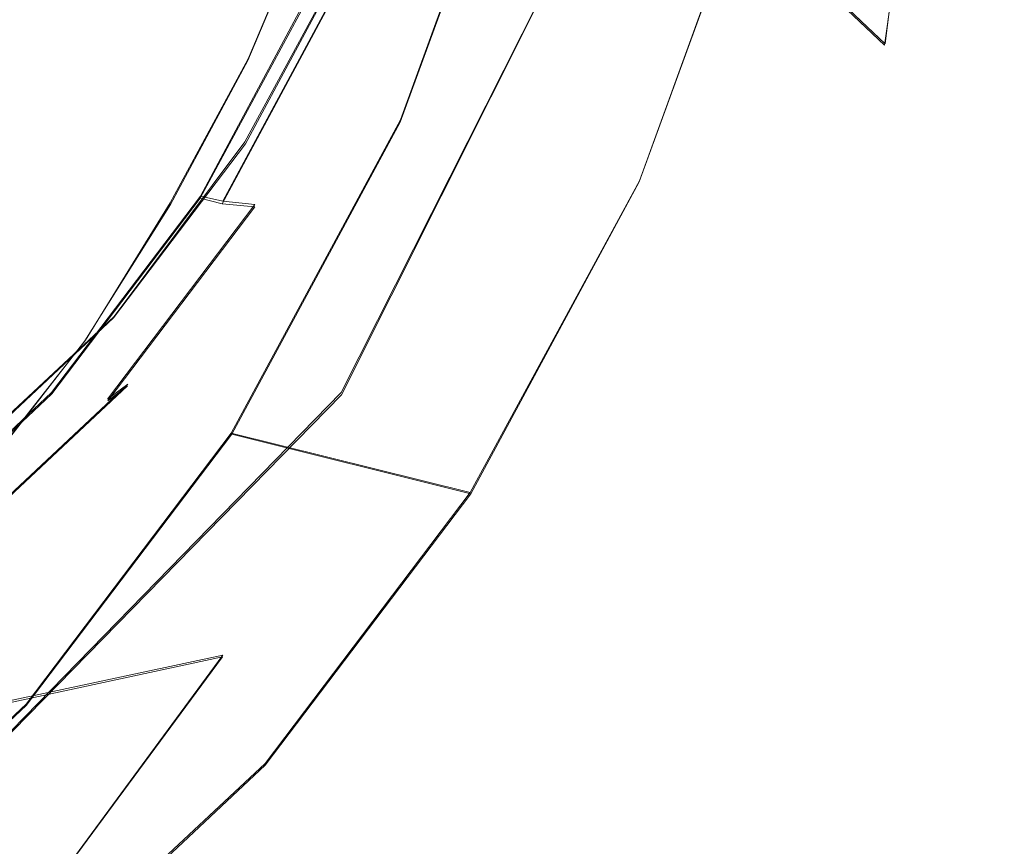
# Model space of a CAD drawing. Extents: x -94 to 93, y -159 to 28.
# Drawn here: x 75 to 81, y -21 to -16 of the extents above; entities that cross this region are included whole.
import ezdxf

# ---------------------------------------------------------------- set-up
doc = ezdxf.new("R2010")
doc.units = 0
doc.header["$LTSCALE"] = 500
doc.header["$MEASUREMENT"] = 0
for name, color, linetype in [('DWXOUTLINES', 7, 'Continuous'), ('NOVOTERM_BRAZ', 7, 'Continuous'), ('NOVOTERM_PLASTIK', 7, 'Continuous')]:
    doc.layers.add(name, color=color, linetype=linetype)

msp = doc.modelspace()

# ---------------------------------------------------------------- linework, layer by layer
at = {"layer": 'DWXOUTLINES', "color": 0, "lineweight": 0}
for p, q in [((76.99, -16.89, 65.74), (77.72, -14.88, 65.52)), ((78.4, -17.25, 67.22), (79.13, -15.23, 67)), ((76.6, -15.32, 66.62), (76.09, -16.53, 66.8)), ((78.92, -15.56, 42.03), (79.85, -16.44, 41.81)), ((79.93, -15.8, 40.46), (79.85, -16.44, 41.81)), ((76.71, -15.84, 70.67), (76.07, -17.02, 70.99)), ((77.94, -15.92, 65.14), (76.64, -18.5, 65.75)), ((75.81, -17.34, 69.67), (76.52, -16.01, 69.3)), ((75.94, -17.37, 69.8), (76.65, -16.05, 69.44)), ((76.09, -16.53, 66.8), (75.63, -17.38, 67.02)), ((75.99, -18.74, 66.25), (76.99, -16.89, 65.74)), ((75.3, -18.05, 71.49), (76.07, -17.02, 70.99)), ((77.4, -19.09, 67.72), (78.4, -17.25, 67.22)), ((74.93, -18.5, 70.23), (75.81, -17.34, 69.67)), ((75.94, -17.37, 69.8), (75.81, -17.34, 69.67)), ((76.13, -17.39, 70.09), (75.94, -17.37, 69.8)), ((75.63, -17.38, 67.02), (75.13, -18.19, 67.3)), ((75.26, -18.54, 70.64), (76.13, -17.39, 70.09)), ((75.3, -18.05, 71.49), (74.41, -18.88, 72.14)), ((74.37, -19.16, 67.78), (75.13, -18.19, 67.3)), ((74.41, -19.36, 71.66), (75.38, -18.45, 70.95)), ((75.38, -18.45, 70.95), (75.26, -18.54, 70.64)), ((76.64, -18.5, 65.75), (72.48, -22.76, 68.67)), ((73.93, -19.44, 70.96), (74.93, -18.5, 70.23)), ((74.78, -20.34, 67.02), (75.99, -18.74, 66.25)), ((75.99, -18.74, 66.25), (77.4, -19.09, 67.72)), ((76.19, -20.69, 68.5), (77.4, -19.09, 67.72)), ((74.68, -20.32, 63.19), (75.94, -20.05, 64.62)), ((74.92, -21.44, 65.51), (75.94, -20.05, 64.62)), ((73.39, -21.64, 68.04), (74.78, -20.34, 67.02)), ((74.8, -21.99, 69.51), (76.19, -20.69, 68.5))]:
    msp.add_line(p, q, dxfattribs=at)
at = {"layer": 'NOVOTERM_BRAZ', "lineweight": 0}
for points, invisible_edges in [([(71.8876, -22.5951, 69.2505), (68.6426, -2.3661, 77.1991), (78.1487, -8.6193, 66.6164), (71.8876, -22.5951, 69.2505)], 15), ([(71.8876, -22.5951, 69.2505), (78.1487, -8.6193, 66.6164), (76.987, -16.9023, 65.7417), (71.8876, -22.5951, 69.2505)], 15), ([(76.987, -16.9023, 65.7417), (78.1487, -8.6193, 66.6164), (78.1695, -12.7839, 65.5986), (76.987, -16.9023, 65.7417)], 15), ([(76.987, -16.9023, 65.7417), (78.1695, -12.7839, 65.5986), (77.7215, -14.8894, 65.5221), (76.987, -16.9023, 65.7417)], 15), ([(76.4775, -16.4145, 61.5745), (76.2497, -14.5081, 60.2448), (76.9541, -13.1495, 60.7299), (77.4896, -14.5874, 61.9953)], 15), ([(75.6433, -15.1384, 59.7465), (76.2497, -14.5081, 60.2448), (76.4775, -16.4145, 61.5745), (75.6433, -15.1384, 59.7465)], 15), ([(78.3973, -17.256, 67.2176), (79.1319, -15.2431, 66.998), (77.0528, -14.5714, 69.1458), (76.523, -16.0231, 69.3041)], 11), ([(77.4896, -14.5874, 61.9953), (78.3761, -14.8444, 63.5447), (77.7408, -16.7569, 63.7294), (76.4775, -16.4145, 61.5745)], 15), ([(79.8458, -16.4476, 41.8138), (78.9207, -15.5694, 42.0267), (79.0074, -14.7425, 40.4534), (79.9342, -15.8068, 40.46)], 7), ([(77.7408, -16.7569, 63.7294), (78.3761, -14.8444, 63.5447), (78.1508, -16.0256, 64.2228), (77.7408, -16.7569, 63.7294)], 15), ([(77.7215, -14.8894, 65.5221), (79.1319, -15.2431, 66.998), (78.3973, -17.256, 67.2176), (76.987, -16.9023, 65.7417)], 5), ([(76.4775, -16.4145, 61.5745), (74.8968, -15.881, 59.2486), (75.6433, -15.1384, 59.7465), (76.4775, -16.4145, 61.5745)], 15), ([(76.0878, -16.539, 66.8011), (76.6402, -18.5133, 65.7458), (77.9352, -15.9327, 65.141), (76.596, -15.3329, 66.6224)], 5), ([(74.9995, -15.376, 58.9256), (74.8968, -15.881, 59.2486), (73.5016, -16.5058, 58.0713), (73.8022, -15.8962, 57.7839)], 7), ([(79.7091, -16.7224, 43.4549), (79.9192, -16.8871, 44.5583), (78.4602, -15.6516, 45.2955), (78.4346, -15.3669, 43.5415)], 15), ([(78.4346, -15.3669, 43.5415), (78.9207, -15.5694, 42.0267), (79.8458, -16.4476, 41.8138), (79.7091, -16.7224, 43.4549)], 13), ([(81.7121, -16.421, 39.4514), (81.3263, -16.9243, 40.5524), (79.9342, -15.8068, 40.46), (80.7334, -15.3765, 39.0577)], 3), ([(79.0855, -16.1877, 46.4127), (80.1304, -16.7378, 46.9073), (78.6365, -15.8794, 48.5961), (77.8171, -15.4624, 47.7913)], 15), ([(79.0855, -16.1877, 46.4127), (78.4602, -15.6516, 45.2955), (79.9192, -16.8871, 44.5583), (79.0855, -16.1877, 46.4127)], 15), ([(78.6365, -15.8794, 48.5961), (80.1304, -16.7378, 46.9073), (80.8264, -16.7738, 47.9668), (79.025, -15.7989, 50.0402)], 15), ([(80.8264, -16.7738, 47.9668), (82.0162, -16.8019, 48.8043), (79.9136, -15.752, 50.6002), (79.025, -15.7989, 50.0402)], 15), ([(81.7292, -16.2362, 49.8586), (79.9136, -15.752, 50.6002), (82.0162, -16.8019, 48.8043), (81.7292, -16.2362, 49.8586)], 15), ([(81.3263, -16.9243, 40.5524), (81.503, -17.5369, 41.7565), (79.8458, -16.4476, 41.8138), (79.9342, -15.8068, 40.46)], 15), ([(74.3187, -17.4132, 59.5819), (73.5016, -16.5058, 58.0713), (74.8968, -15.881, 59.2486), (74.3187, -17.4132, 59.5819)], 14), ([(75.6572, -18.5474, 62.2599), (74.3187, -17.4132, 59.5819), (74.8968, -15.881, 59.2486), (76.4775, -16.4145, 61.5745)], 15), ([(77.2312, -18.113, 64.8026), (77.9352, -15.9327, 65.141), (76.6402, -18.5133, 65.7458), (77.2312, -18.113, 64.8026)], 15), ([(77.2312, -18.113, 64.8026), (77.1852, -18.0782, 64.085), (78.1508, -16.0256, 64.2228), (77.9352, -15.9327, 65.141)], 15), ([(77.4045, -19.099, 67.7248), (78.3973, -17.256, 67.2176), (76.523, -16.0231, 69.3041), (75.807, -17.3522, 69.6699)], 11), ([(77.7408, -16.7569, 63.7294), (78.1508, -16.0256, 64.2228), (77.1852, -18.0782, 64.085), (77.7408, -16.7569, 63.7294)], 15), ([(80.1304, -16.7378, 46.9073), (79.0855, -16.1877, 46.4127), (79.9192, -16.8871, 44.5583), (81.1334, -17.6926, 44.8558)], 15), ([(76.4775, -16.4145, 61.5745), (77.7408, -16.7569, 63.7294), (77.1852, -18.0782, 64.085), (75.6572, -18.5474, 62.2599)], 15), ([(81.067, -17.5421, 42.6683), (81.1929, -17.7443, 43.7845), (79.7091, -16.7224, 43.4549), (79.8458, -16.4476, 41.8138)], 15), ([(79.8458, -16.4476, 41.8138), (81.503, -17.5369, 41.7565), (81.067, -17.5421, 42.6683), (79.8458, -16.4476, 41.8138)], 15), ([(76.0878, -16.539, 66.8011), (75.6324, -17.3902, 67.0207), (76.6402, -18.5133, 65.7458), (76.0878, -16.539, 66.8011)], 14), ([(81.1334, -17.6926, 44.8558), (79.9192, -16.8871, 44.5583), (79.7091, -16.7224, 43.4549), (81.1929, -17.7443, 43.7845)], 15), ([(81.1334, -17.6926, 44.8558), (81.9121, -17.9056, 45.7774), (80.1304, -16.7378, 46.9073), (81.1334, -17.6926, 44.8558)], 15), ([(81.9121, -17.9056, 45.7774), (82.5447, -17.8524, 46.7932), (80.8264, -16.7738, 47.9668), (80.1304, -16.7378, 46.9073)], 15), ([(71.8876, -22.5951, 69.2505), (76.987, -16.9023, 65.7417), (74.7811, -20.3476, 67.0241), (71.8876, -22.5951, 69.2505)], 15), ([(74.7811, -20.3476, 67.0241), (76.987, -16.9023, 65.7417), (75.9941, -18.7453, 66.2489), (74.7811, -20.3476, 67.0241)], 15), ([(76.987, -16.9023, 65.7417), (78.3973, -17.256, 67.2176), (77.4045, -19.099, 67.7248), (75.9941, -18.7453, 66.2489)], 1), ([(76.1914, -20.7012, 68.5), (77.4045, -19.099, 67.7248), (75.807, -17.3522, 69.6699), (74.9322, -18.5077, 70.229)], 11), ([(74.3187, -17.4132, 59.5819), (75.6572, -18.5474, 62.2599), (73.2281, -20.1914, 61.2104), (72.863, -19.1899, 59.6458)], 11), ([(75.1268, -18.1951, 67.3008), (76.6402, -18.5133, 65.7458), (75.6324, -17.3902, 67.0207), (75.1268, -18.1951, 67.3008)], 11), ([(77.1852, -18.0782, 64.085), (76.6415, -18.9848, 64.2484), (75.6572, -18.5474, 62.2599), (77.1852, -18.0782, 64.085)], 15), ([(76.6415, -18.9848, 64.2484), (77.2312, -18.113, 64.8026), (75.9454, -20.2111, 65.2261), (76.6415, -18.9848, 64.2484)], 15), ([(75.9454, -20.2111, 65.2261), (77.2312, -18.113, 64.8026), (76.4396, -19.327, 65.4642), (75.9454, -20.2111, 65.2261)], 15), ([(77.2312, -18.113, 64.8026), (76.6402, -18.5133, 65.7458), (76.4396, -19.327, 65.4642), (77.2312, -18.113, 64.8026)], 15), ([(76.6415, -18.9848, 64.2484), (77.1852, -18.0782, 64.085), (77.2312, -18.113, 64.8026), (76.6415, -18.9848, 64.2484)], 15), ([(74.371, -19.1671, 67.7792), (76.6402, -18.5133, 65.7458), (75.1268, -18.1951, 67.3008), (74.371, -19.1671, 67.7792)], 11), ([(76.6402, -18.5133, 65.7458), (72.4778, -22.7711, 68.6717), (74.6464, -21.2099, 66.9359), (76.6402, -18.5133, 65.7458)], 14), ([(76.6402, -18.5133, 65.7458), (74.371, -19.1671, 67.7792), (73.54, -20.0111, 68.3634), (72.4778, -22.7711, 68.6717)], 13), ([(74.8048, -22.0012, 69.5135), (76.1914, -20.7012, 68.5), (74.9322, -18.5077, 70.229), (73.9323, -19.4451, 70.9599)], 11), ([(76.4396, -19.327, 65.4642), (76.6402, -18.5133, 65.7458), (74.6464, -21.2099, 66.9359), (76.4396, -19.327, 65.4642)], 15), ([(73.2281, -20.1914, 61.2104), (75.6572, -18.5474, 62.2599), (74.6803, -20.3325, 63.1932), (73.2281, -20.1914, 61.2104)], 11), ([(75.9381, -20.0614, 64.6183), (74.6803, -20.3325, 63.1932), (75.6572, -18.5474, 62.2599), (76.6415, -18.9848, 64.2484)], 14), ([(75.9941, -18.7453, 66.2489), (77.4045, -19.099, 67.7248), (76.1914, -20.7012, 68.5), (74.7811, -20.3476, 67.0241)], 5), ([(75.9381, -20.0614, 64.6183), (76.6415, -18.9848, 64.2484), (75.9454, -20.2111, 65.2261), (75.9381, -20.0614, 64.6183)], 15), ([(76.4396, -19.327, 65.4642), (74.6464, -21.2099, 66.9359), (74.9178, -21.2701, 66.4175), (76.4396, -19.327, 65.4642)], 15), ([(76.4396, -19.327, 65.4642), (74.9178, -21.2701, 66.4175), (75.9454, -20.2111, 65.2261), (76.4396, -19.327, 65.4642)], 15), ([(73.298, -22.9488, 70.7264), (74.8048, -22.0012, 69.5135), (73.9323, -19.4451, 70.9599), (72.8456, -20.1285, 71.8346)], 11), ([(75.9381, -20.0614, 64.6183), (74.9155, -21.4464, 65.5073), (73.6663, -21.7503, 64.2091), (74.6803, -20.3325, 63.1932)], 15), ([(75.9381, -20.0614, 64.6183), (75.9454, -20.2111, 65.2261), (74.9155, -21.4464, 65.5073), (75.9381, -20.0614, 64.6183)], 11), ([(74.9155, -21.4464, 65.5073), (75.9454, -20.2111, 65.2261), (74.9178, -21.2701, 66.4175), (74.9155, -21.4464, 65.5073)], 15), ([(71.8876, -22.5951, 69.2505), (74.7811, -20.3476, 67.0241), (73.3945, -21.6475, 68.0377), (71.8876, -22.5951, 69.2505)], 15), ([(74.7811, -20.3476, 67.0241), (76.1914, -20.7012, 68.5), (74.8048, -22.0012, 69.5135), (73.3945, -21.6475, 68.0377)], 5)]:
    msp.add_3dface(points, dxfattribs=dict(at, invisible_edges=invisible_edges))
at = {"layer": 'NOVOTERM_PLASTIK', "lineweight": 0}
for points, invisible_edges in [([(74.3447, -6.2525, 75.2263), (70.4602, -19.7807, 75.6966), (77.1808, -14.5602, 70.5253), (74.3447, -6.2525, 75.2263)], 15), ([(77.1808, -14.5602, 70.5253), (70.4602, -19.7807, 75.6966), (74.4079, -18.891, 72.1373), (77.1808, -14.5602, 70.5253)], 15), ([(77.1808, -14.5602, 70.5253), (74.4079, -18.891, 72.1373), (76.0738, -17.0312, 70.991), (77.1808, -14.5602, 70.5253)], 15), ([(77.1808, -14.5602, 70.5253), (76.0738, -17.0312, 70.991), (76.7101, -15.8502, 70.666), (77.1808, -14.5602, 70.5253)], 9), ([(76.2044, -17.2124, 70.7289), (76.8712, -15.9747, 70.3883), (76.7101, -15.8502, 70.666), (76.0738, -17.0312, 70.991)], 15), ([(76.2241, -17.3432, 70.4115), (76.9167, -16.0574, 70.0577), (76.8712, -15.9747, 70.3883), (76.2044, -17.2124, 70.7289)], 15), ([(75.807, -17.3522, 69.6699), (76.523, -16.0231, 69.3041), (76.6521, -16.0554, 69.4392), (75.9361, -17.3845, 69.8049)], 2), ([(75.9361, -17.3845, 69.8049), (76.6521, -16.0554, 69.4392), (76.8398, -16.0858, 69.7244), (76.1299, -17.4036, 70.087)], 7), ([(76.1299, -17.4036, 70.087), (76.8398, -16.0858, 69.7244), (76.9167, -16.0574, 70.0577), (76.2241, -17.3432, 70.4115)], 15), ([(76.0738, -17.0312, 70.991), (74.4079, -18.891, 72.1373), (75.2964, -18.058, 71.4878), (76.0738, -17.0312, 70.991)], 9), ([(75.3898, -18.2884, 71.2496), (76.2044, -17.2124, 70.7289), (76.0738, -17.0312, 70.991), (75.2964, -18.058, 71.4878)], 15), ([(75.3778, -18.4609, 70.9523), (76.2241, -17.3432, 70.4115), (76.2044, -17.2124, 70.7289), (75.3898, -18.2884, 71.2496)], 15), ([(74.9322, -18.5077, 70.229), (75.807, -17.3522, 69.6699), (75.9361, -17.3845, 69.8049), (75.0613, -18.54, 70.364)], 14), ([(75.2625, -18.5493, 70.6414), (76.1299, -17.4036, 70.087), (76.2241, -17.3432, 70.4115), (75.3778, -18.4609, 70.9523)], 7), ([(75.0613, -18.54, 70.364), (75.9361, -17.3845, 69.8049), (76.1299, -17.4036, 70.087), (75.2625, -18.5493, 70.6414)], 11), ([(74.4586, -19.1614, 71.9302), (75.3898, -18.2884, 71.2496), (75.2964, -18.058, 71.4878), (74.4079, -18.891, 72.1373)], 15), ([(74.4105, -19.3678, 71.6594), (75.3778, -18.4609, 70.9523), (75.3898, -18.2884, 71.2496), (74.4586, -19.1614, 71.9302)], 15), ([(74.271, -19.4788, 71.3661), (75.2625, -18.5493, 70.6414), (75.3778, -18.4609, 70.9523), (74.4105, -19.3678, 71.6594)], 11), ([(73.9323, -19.4451, 70.9599), (74.9322, -18.5077, 70.229), (75.0613, -18.54, 70.364), (74.0613, -19.4775, 71.0949)], 14), ([(74.0613, -19.4775, 71.0949), (75.0613, -18.54, 70.364), (75.2625, -18.5493, 70.6414), (74.271, -19.4788, 71.3661)], 15)]:
    msp.add_3dface(points, dxfattribs=dict(at, invisible_edges=invisible_edges))

doc.saveas('drawing.dxf')
